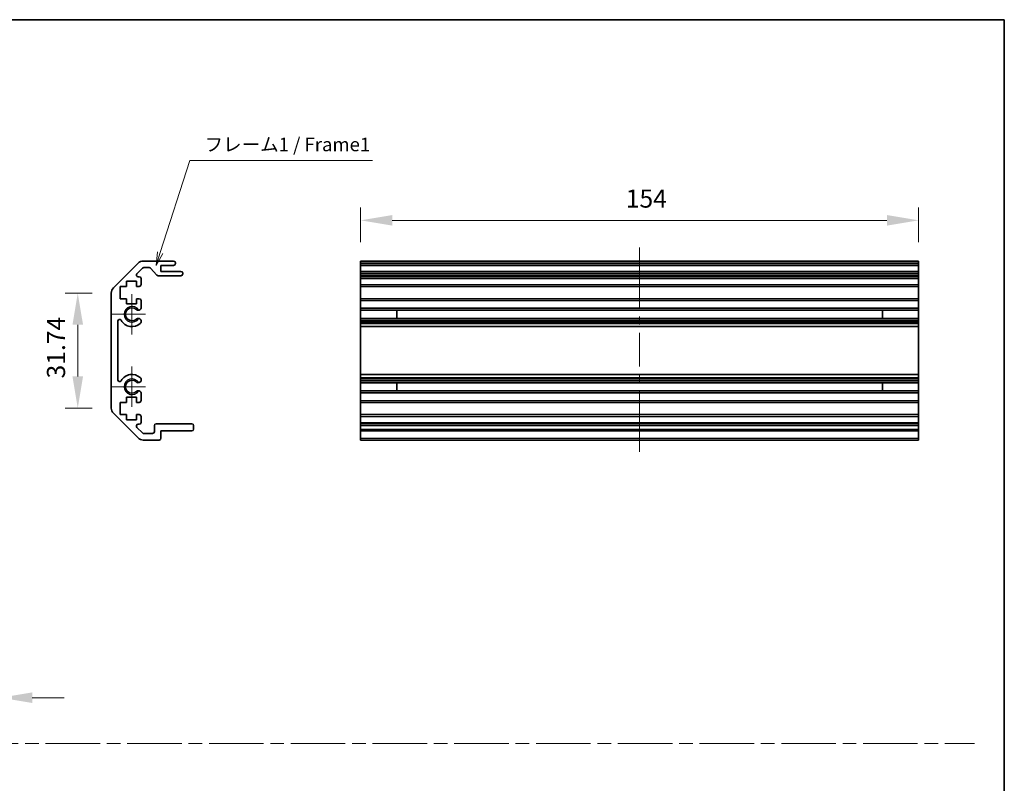
# Model space of a CAD drawing. Units: millimetres. Extents: x 51 to 4783, y 12 to 1012.
# Drawn here: x 2732 to 3003, y 239 to 450 of the extents above; entities that cross this region are included whole.
import ezdxf

# ---------------------------------------------------------------- set-up
doc = ezdxf.new("R2010")
doc.units = ezdxf.units.MM
doc.header["$LTSCALE"] = 3.5
doc.linetypes.add('CHAIN', pattern=[0.35429999999999995, 0.2362, -0.0295, 0.0591, -0.0295])
doc.layers.get('Defpoints').update_dxf_attribs({"lineweight": 25})
for name, color, linetype, lineweight in [('Border (ISO)', 7, 'Continuous', 35), ('Center Mark (ISO)', 131, 'Continuous', 18), ('Centerline (ISO)', 131, 'Continuous', 18), ('Dimension (ISO)', 7, 'Continuous', 18), ('Sketch Geometry (ISO)', 7, 'Continuous', 18), ('Symbol (ISO)', 7, 'Continuous', 18), ('Visible (ISO)', 7, 'Continuous', 35), ('Visible Narrow (ISO)', 7, 'Continuous', 25)]:
    doc.layers.add(name, color=color, linetype=linetype, lineweight=lineweight)
doc.styles.add('Note Text (TK)', font='txt')
doc.dimstyles.new('Default - Method 1b (TK)', dxfattribs={"dimscale": 3.5, "dimtxt": 2.5, "dimasz": 2.5, "dimexe": 1, "dimexo": 1.499999999999999, "dimgap": 1, "dimtad": 1, "dimtoh": 1, "dimrnd": 1e-08, "dimdsep": 46, "dimtxsty": 'Note Text (TK)', "dimcen": 0.09, "dimdle": 5, "dimclrd": 100, "dimclre": 100, "dimclrt": 7, "dimadec": 1, "dimazin": 1, "dimtfac": 1, "dimtmove": 0, "dimatfit": 3, "dimfxl": 1, "dimtolj": 1, "dimlwd": -1, "dimlwe": -1, "dimarcsym": 0})

# ---------------------------------------------------------------- blocks, each defined once
blk = doc.blocks.new('図面枠 tk図枠')
at = {"layer": 'Border (ISO)'}
for p, q in [((14.49999999999999, 289), (405.4999999999997, 289)), ((405.4999999999997, 289), (405.4999999999997, 8.000000000000009))]:
    blk.add_line(p, q, dxfattribs=at)
blk = doc.blocks.new('_DotSmall')
at = {"color": 0, "linetype": 'ByBlock', "const_width": 0.5}
blk.add_lwpolyline([(-0.0625, 0, 1), (0.0625, 0, 1)], format="xyb", close=True, dxfattribs=at)
blk = doc.blocks.new('*D363')
at = {"layer": 'Defpoints', "color": 0}
for p in [(2726.289322592414, 279.9648557631237), (2721.289322592415, 278.7148557631236), (2726.289322592414, 262.3794059503284)]:
    blk.add_point(p, dxfattribs=at)
at = {"layer": 'Dimension (ISO)', "color": 100}
for p, q in [((2726.289322592414, 274.7148557631237), (2726.289322592414, 258.8794059503284)), ((2721.289322592415, 273.4648557631236), (2721.289322592415, 258.8794059503284)), ((2721.289322592415, 262.3794059503284), (2712.539322592415, 262.3794059503284)), ((2721.289322592415, 262.3794059503284), (2726.289322592414, 262.3794059503284)), ((2735.039322592414, 262.3794059503284), (2743.789322592415, 262.3794059503284))]:
    blk.add_line(p, q, dxfattribs=at)
blk.add_solid([(2735.039322592414, 263.8377392836617), (2735.039322592414, 260.9210726169951), (2726.289322592414, 262.3794059503284)], dxfattribs=at)
at = {"layer": 'Dimension (ISO)', "color": 100, "xscale": 8.75, "yscale": 8.75, "zscale": 8.75}
blk.add_blockref('_DotSmall', (2721.289322592415, 262.3794059503284), dxfattribs=at)
at = {"layer": 'Dimension (ISO)', "color": 7, "insert": (2722.340458956051, 268.3794059503284), "char_height": 5, "attachment_point": 4, "style": 'Note Text (TK)'}
blk.add_mtext('\\A1;5', dxfattribs=at)
blk = doc.blocks.new('引出線注記3')
at = {"layer": 'Symbol (ISO)', "color": 100}
for p, q in [((250.2218998225854, 246.1530004304564), (255.6650038376712, 263.0665874620922)), ((255.6650038376712, 263.0665874620922), (258.1650038376712, 263.0665874620922)), ((258.1650038376712, 263.0665874620922), (289.2761154786013, 263.0665874620922)), ((249.7459396298494, 246.306173192169), (249.4560360140223, 243.7731994667762)), ((250.2218998225854, 246.1530004304564), (249.4560360140223, 243.7731994667762)), ((249.4560360140223, 243.7731994667762), (250.6978600153214, 245.9998276687437))]:
    blk.add_line(p, q, dxfattribs=at)
at = {"layer": 'Symbol (ISO)', "color": 7, "insert": (258.3730043701526, 264.0121283968933), "char_height": 2.5, "attachment_point": 7, "style": 'Note Text (TK)'}
blk.add_mtext('フレーム1 / Frame1', dxfattribs=at)
blk = doc.blocks.new('*D366')
at = {"layer": 'Defpoints', "color": 0}
for p in [(2979.602386969551, 394.1241892946521), (2825.602386969551, 382.8920197639299), (2979.602386969551, 382.8920197639299)]:
    blk.add_point(p, dxfattribs=at)
at = {"layer": 'Dimension (ISO)', "color": 100}
for p, q in [((2825.602386969551, 388.1420197639299), (2825.602386969551, 397.6241892946521)), ((2979.602386969551, 388.1420197639299), (2979.602386969551, 397.6241892946521)), ((2834.352386969551, 394.1241892946521), (2970.852386969551, 394.1241892946521))]:
    blk.add_line(p, q, dxfattribs=at)
for points in [[(2834.352386969551, 395.5825226279854), (2834.352386969551, 392.6658559613188), (2825.602386969551, 394.1241892946521)], [(2970.852386969551, 395.5825226279854), (2970.852386969551, 392.6658559613188), (2979.602386969551, 394.1241892946521)]]:
    blk.add_solid(points, dxfattribs=at)
at = {"layer": 'Dimension (ISO)', "color": 7, "insert": (2898.788099630712, 400.1241892946521), "char_height": 5, "attachment_point": 4, "style": 'Note Text (TK)'}
blk.add_mtext('\\A1;154', dxfattribs=at)
blk = doc.blocks.new('*D367')
at = {"layer": 'Defpoints', "color": 0}
for p in [(2747.574415140976, 374.0635926391838), (2756.837091828474, 374.0635926391838), (2756.837091828474, 342.3204468886761)]:
    blk.add_point(p, dxfattribs=at)
at = {"layer": 'Dimension (ISO)', "color": 100}
for p, q in [((2751.587091828474, 374.0635926391838), (2744.074415140975, 374.0635926391838)), ((2747.574415140976, 351.0704468886761), (2747.574415140976, 365.3135926391838)), ((2751.587091828474, 342.3204468886761), (2744.074415140975, 342.3204468886761))]:
    blk.add_line(p, q, dxfattribs=at)
for points in [[(2746.116081807642, 365.3135926391838), (2749.032748474309, 365.3135926391838), (2747.574415140976, 374.0635926391838)], [(2746.116081807642, 351.0704468886761), (2749.032748474309, 351.0704468886761), (2747.574415140976, 342.3204468886761)]]:
    blk.add_solid(points, dxfattribs=at)
at = {"layer": 'Dimension (ISO)', "color": 7, "insert": (2741.574415140975, 350.478951582112), "char_height": 5, "attachment_point": 4, "rotation": 90, "style": 'Note Text (TK)'}
blk.add_mtext('\\A1;31.74', dxfattribs=at)

msp = doc.modelspace()

# ---------------------------------------------------------------- linework, layer by layer
at = {"layer": 'Center Mark (ISO)', "linetype": 'Continuous'}
for p, q in [((2762.537091828473, 368.1920197639299), (2762.537091828473, 373.7420197639299)), ((2762.537091828473, 368.1920197639299), (2756.987091828473, 368.1920197639299)), ((2762.537091828473, 368.1920197639299), (2766.287091828473, 368.1920197639299)), ((2762.537091828473, 368.1920197639299), (2762.537091828473, 362.6420197639299)), ((2762.537091828473, 348.1920197639298), (2762.537091828473, 353.7420197639298)), ((2762.537091828473, 348.1920197639298), (2756.987091828473, 348.1920197639298)), ((2762.537091828473, 348.1920197639298), (2766.287091828473, 348.1920197639298)), ((2762.537091828473, 348.1920197639298), (2762.537091828473, 342.6420197639298))]:
    msp.add_line(p, q, dxfattribs=at)
at = {"layer": 'Centerline (ISO)'}
for p, q in [((2902.602386969551, 382.8920197639299), (2902.602386969551, 386.6420197639298)), ((2902.602386969551, 382.8920197639299), (2902.60238696955, 379.1420197639299)), ((2902.602386969548, 333.9920197639298), (2902.602386969548, 337.7420197639298)), ((2902.602386969548, 333.9920197639298), (2902.602386969548, 330.2420197639298))]:
    msp.add_line(p, q, dxfattribs=at)
at = {"layer": 'Centerline (ISO)', "linetype": 'Continuous'}
for p, q in [((2902.60238696955, 379.1420197639299), (2902.602386969549, 369.8420197639298)), ((2902.602386969549, 367.5920197639298), (2902.602386969549, 365.3420197639299)), ((2902.602386969549, 363.0920197639299), (2902.602386969549, 353.7920197639299)), ((2902.602386969549, 351.5420197639299), (2902.602386969549, 349.2920197639299)), ((2902.602386969549, 347.0420197639299), (2902.602386969548, 337.7420197639298))]:
    msp.add_line(p, q, dxfattribs=at)
at = {"layer": 'Sketch Geometry (ISO)', "color": 4, "linetype": 'CHAIN', "ltscale": 18.19418334960937}
msp.add_line((2422.811192311387, 249.7066998519921), (2995.032170589801, 249.7066998519921), dxfattribs=at)
at = {"layer": 'Visible (ISO)'}
for p, q in [((2757.4228782661, 375.4778062015568), (2764.251305390846, 382.306233326303)), ((2765.436229631338, 380.9455731545232), (2763.886229631339, 379.3955731545232)), ((2765.66551895322, 382.8920197639299), (2774.037091828474, 382.8920197639299)), ((2767.312558796318, 381.0920197639299), (2765.789783021932, 381.0920197639299)), ((2769.387920201286, 379.0098378445148), (2767.686263455661, 380.9242016833448)), ((2770.537091828473, 381.6920197639299), (2770.537091828473, 380.0420197639298)), ((2774.037091828474, 381.6920197639299), (2770.537091828473, 381.6920197639299)), ((2774.537091828473, 382.3920197639298), (2774.537091828473, 382.1920197639299)), ((2825.602386969551, 382.8920197639299), (2979.602386969551, 382.8920197639299)), ((2825.602386969551, 382.3920197639298), (2825.602386969551, 382.8920197639299)), ((2825.602386969551, 382.3920197639298), (2825.602386969551, 382.1920197639299)), ((2825.602386969551, 381.6920197639298), (2825.602386969551, 382.1920197639299)), ((2825.602386969548, 381.6920197639299), (2825.602386969548, 380.0420197639298)), ((2825.602386969551, 381.6920197639299), (2979.602386969551, 381.6920197639299)), ((2979.602386969551, 382.8920197639299), (2979.602386969551, 382.3920197639298)), ((2979.602386969551, 382.1920197639299), (2979.602386969551, 382.3920197639298)), ((2979.602386969551, 382.1920197639299), (2979.602386969551, 381.6920197639298)), ((2979.602386969548, 380.0420197639298), (2979.602386969548, 381.6920197639299)), ((2764.239783021932, 378.5420197639299), (2764.537091828473, 378.5420197639299)), ((2765.037091828473, 378.0420197639298), (2765.037091828473, 376.3920197639298)), ((2776.037091828474, 378.8420197639299), (2769.761624860628, 378.8420197639299)), ((2770.537091828473, 380.0420197639298), (2776.037091828474, 380.0420197639298)), ((2776.537091828473, 379.5420197639298), (2776.537091828473, 379.3420197639298)), ((2825.602386969551, 380.0420197639298), (2979.602386969551, 380.0420197639298)), ((2825.602386969552, 379.5420197639298), (2825.602386969551, 380.0420197639298)), ((2825.602386969552, 379.5420197639298), (2825.602386969552, 379.3420197639298)), ((2825.602386969551, 378.8420197639299), (2825.602386969552, 379.3420197639298)), ((2825.602386969544, 378.8420197639299), (2825.602386969546, 378.5420197639299)), ((2825.602386969551, 378.8420197639299), (2979.602386969551, 378.8420197639299)), ((2825.602386969546, 378.5420197639299), (2979.602386969546, 378.5420197639299)), ((2825.602386969546, 378.0420197639298), (2825.602386969546, 378.5420197639298)), ((2825.602386969546, 378.0420197639298), (2825.602386969546, 376.3920197639298)), ((2979.602386969551, 380.0420197639299), (2979.602386969552, 379.5420197639298)), ((2979.602386969552, 379.3420197639298), (2979.602386969552, 379.5420197639298)), ((2979.602386969552, 379.3420197639298), (2979.602386969551, 378.8420197639299)), ((2979.602386969546, 378.5420197639299), (2979.602386969544, 378.8420197639299)), ((2979.602386969546, 378.5420197639298), (2979.602386969546, 378.0420197639298)), ((2979.602386969546, 376.3920197639298), (2979.602386969546, 378.0420197639298)), ((2759.287091828473, 375.8920197639298), (2759.287091828473, 372.4920197639299)), ((2760.987091828474, 375.8920197639298), (2759.287091828473, 375.8920197639298)), ((2760.987091828474, 377.2920197639299), (2760.987091828474, 375.8920197639298)), ((2763.787091828473, 377.2920197639299), (2760.987091828474, 377.2920197639299)), ((2763.787091828473, 375.8920197639298), (2763.787091828473, 377.2920197639299)), ((2764.537091828473, 375.8920197639298), (2763.787091828473, 375.8920197639298)), ((2825.602386969546, 375.8920197639298), (2825.602386969546, 376.3920197639298)), ((2825.602386969542, 375.8920197639298), (2825.602386969542, 372.4920197639299)), ((2825.602386969546, 375.8920197639298), (2979.602386969546, 375.8920197639298)), ((2979.602386969546, 376.3920197639298), (2979.602386969546, 375.8920197639298)), ((2979.602386969542, 372.4920197639299), (2979.602386969542, 375.8920197639298)), ((2756.837091828473, 342.320446888676), (2756.837091828473, 374.0635926391836)), ((2759.287091828473, 372.4920197639299), (2760.987091828474, 372.4920197639299)), ((2760.987091828474, 372.4920197639299), (2760.987091828474, 371.0920197639299)), ((2763.787091828473, 372.4920197639299), (2764.537091828473, 372.4920197639299)), ((2763.787091828473, 371.0920197639299), (2763.787091828473, 372.4920197639299)), ((2825.602386969546, 372.4920197639299), (2979.602386969546, 372.4920197639299)), ((2825.602386969546, 371.9920197639299), (2825.602386969546, 372.4920197639299)), ((2979.602386969546, 372.4920197639299), (2979.602386969546, 371.9920197639299)), ((2760.987091828474, 371.0920197639299), (2763.787091828473, 371.0920197639299)), ((2765.037091828473, 371.9920197639299), (2765.037091828473, 369.8647008395595)), ((2825.602386969546, 371.9920197639299), (2825.602386969546, 369.8647008395595)), ((2825.602386969546, 369.8647008395595), (2979.602386969546, 369.8647008395595)), ((2825.602386969546, 369.3217717746427), (2825.602386969546, 369.8647008395596)), ((2979.602386969546, 369.8647008395595), (2979.602386969546, 371.9920197639299)), ((2979.602386969546, 369.8647008395596), (2979.602386969546, 369.3217717746427)), ((2825.602386969543, 369.3217717746427), (2825.602386969543, 367.062267753217)), ((2825.602386969546, 369.3217717746427), (2979.602386969546, 369.3217717746427)), ((2825.602386969546, 366.5193386883002), (2825.602386969546, 367.0622677532171)), ((2825.602386969546, 367.0622677532171), (2979.602386969546, 367.0622677532171)), ((2835.602386969546, 367.0538575304365), (2835.602386969546, 369.3301819974232)), ((2969.602386969544, 369.3301819974232), (2969.602386969544, 367.0538575304365)), ((2979.602386969543, 367.062267753217), (2979.602386969543, 369.3217717746427)), ((2979.602386969546, 367.0622677532171), (2979.602386969546, 366.5193386883002)), ((2758.637091828473, 366.2822802481397), (2758.637091828473, 350.1017592797202)), ((2765.037091828473, 366.5193386883002), (2765.037202081192, 366.0051594054663)), ((2825.602386969546, 366.5193386883002), (2979.602386969546, 366.5193386883002)), ((2825.602386969546, 366.5193386883002), (2825.602386969546, 366.0051594054663)), ((2825.602386969546, 366.0051594054663), (2979.602386969546, 366.0051594054663)), ((2825.602386969546, 365.6684114898208), (2825.602386969546, 366.0051594054663)), ((2825.602386969544, 364.7919033364), (2825.602386969546, 365.6684114898208)), ((2825.602386969542, 364.7919033364), (2825.602386969542, 351.5921361914597)), ((2825.602386969544, 364.7919033364), (2979.602386969544, 364.7919033364)), ((2979.602386969546, 366.0051594054663), (2979.602386969546, 366.5193386883002)), ((2979.602386969546, 366.0051594054663), (2979.602386969546, 365.6684114898208)), ((2979.602386969546, 365.6684114898208), (2979.602386969544, 364.7919033364)), ((2979.602386969541, 351.5921361914597), (2979.602386969541, 364.7919033364)), ((2825.602386969546, 350.7156280380389), (2825.602386969544, 351.5921361914597)), ((2825.602386969544, 351.5921361914597), (2979.602386969544, 351.5921361914597)), ((2825.602386969546, 350.3788801223933), (2825.602386969546, 350.7156280380389)), ((2979.602386969544, 351.5921361914597), (2979.602386969546, 350.7156280380389)), ((2979.602386969546, 350.7156280380389), (2979.602386969546, 350.3788801223933)), ((2765.037202081192, 350.3788801223933), (2765.037091828473, 349.8647008395595)), ((2825.602386969546, 350.3788801223933), (2979.602386969546, 350.3788801223933)), ((2825.602386969546, 350.3788801223933), (2825.602386969546, 349.8647008395595)), ((2825.602386969546, 349.8647008395595), (2979.602386969546, 349.8647008395595)), ((2825.602386969546, 349.3217717746428), (2825.602386969546, 349.8647008395594)), ((2825.602386969543, 349.3217717746428), (2825.602386969543, 347.062267753217)), ((2825.602386969546, 349.3217717746428), (2979.602386969546, 349.3217717746428)), ((2835.602386969546, 347.0538575304366), (2835.602386969546, 349.3301819974231)), ((2969.602386969544, 349.3301819974231), (2969.602386969544, 347.0538575304366)), ((2979.602386969546, 349.8647008395595), (2979.602386969546, 350.3788801223933)), ((2979.602386969546, 349.8647008395594), (2979.602386969546, 349.3217717746428)), ((2979.602386969543, 347.062267753217), (2979.602386969543, 349.3217717746428)), ((2760.987091828474, 345.2920197639298), (2760.987091828474, 343.8920197639299)), ((2763.787091828473, 345.2920197639298), (2760.987091828474, 345.2920197639298)), ((2763.787091828473, 343.8920197639299), (2763.787091828473, 345.2920197639298)), ((2765.037091828473, 346.5193386883002), (2765.037091828473, 344.3920197639299)), ((2825.602386969546, 346.5193386883002), (2825.602386969546, 347.062267753217)), ((2825.602386969546, 347.062267753217), (2979.602386969546, 347.062267753217)), ((2825.602386969546, 346.5193386883002), (2979.602386969546, 346.5193386883002)), ((2825.602386969546, 346.5193386883002), (2825.602386969546, 344.3920197639299)), ((2979.602386969546, 347.062267753217), (2979.602386969546, 346.5193386883002)), ((2979.602386969546, 344.3920197639299), (2979.602386969546, 346.5193386883002)), ((2759.287091828473, 343.8920197639299), (2759.287091828473, 340.4920197639299)), ((2760.987091828474, 343.8920197639299), (2759.287091828473, 343.8920197639299)), ((2764.537091828473, 343.8920197639299), (2763.787091828473, 343.8920197639299)), ((2825.602386969546, 343.8920197639299), (2825.602386969546, 344.3920197639299)), ((2825.602386969542, 343.8920197639299), (2825.602386969542, 340.4920197639299)), ((2825.602386969546, 343.8920197639299), (2979.602386969546, 343.8920197639299)), ((2979.602386969546, 344.3920197639299), (2979.602386969546, 343.8920197639299)), ((2979.602386969542, 340.4920197639299), (2979.602386969542, 343.8920197639299)), ((2764.251305390846, 334.0778062015567), (2757.4228782661, 340.9062333263029)), ((2759.287091828473, 340.4920197639299), (2760.987091828474, 340.4920197639299)), ((2760.987091828474, 340.4920197639299), (2760.987091828474, 339.0920197639299)), ((2763.787091828473, 340.4920197639298), (2764.537091828473, 340.4920197639298)), ((2763.787091828473, 339.0920197639299), (2763.787091828473, 340.4920197639298)), ((2765.037091828473, 339.9920197639299), (2765.037091828473, 338.3420197639298)), ((2825.602386969546, 340.4920197639298), (2979.602386969546, 340.4920197639298)), ((2825.602386969546, 339.9920197639299), (2825.602386969546, 340.4920197639299)), ((2825.602386969546, 339.9920197639299), (2825.602386969546, 338.3420197639298)), ((2979.602386969546, 340.4920197639299), (2979.602386969546, 339.9920197639299)), ((2979.602386969546, 338.3420197639298), (2979.602386969546, 339.9920197639299)), ((2760.987091828474, 339.0920197639299), (2763.787091828473, 339.0920197639299)), ((2763.886229631339, 336.9884663733366), (2765.436229631338, 335.4384663733366)), ((2764.537091828473, 337.8420197639298), (2764.239783021932, 337.8420197639298)), ((2768.737091828473, 335.7920197639298), (2768.737091828473, 337.4920197639298)), ((2769.237091828474, 337.9920197639299), (2779.037091828473, 337.9920197639299)), ((2779.537091828473, 337.4920197639298), (2779.537091828473, 336.4920197639298)), ((2825.602386969546, 337.9920197639299), (2825.602386969546, 338.3420197639298)), ((2825.602386969553, 337.9920197639299), (2979.602386969553, 337.9920197639299)), ((2825.602386969554, 337.4920197639298), (2825.602386969553, 337.9920197639298)), ((2825.602386969554, 337.4920197639298), (2825.602386969554, 336.4920197639298)), ((2979.602386969546, 338.3420197639298), (2979.602386969546, 337.9920197639299)), ((2979.602386969553, 337.9920197639298), (2979.602386969554, 337.4920197639298)), ((2979.602386969554, 336.4920197639298), (2979.602386969554, 337.4920197639298)), ((2765.789783021932, 335.2920197639299), (2768.237091828473, 335.2920197639299)), ((2770.537091828473, 335.9920197639299), (2770.537091828473, 333.9920197639298)), ((2779.037091828473, 335.9920197639298), (2770.537091828473, 335.9920197639299)), ((2825.602386969553, 335.9920197639298), (2825.602386969554, 336.4920197639298)), ((2825.602386969548, 335.9920197639299), (2825.602386969548, 333.9920197639298)), ((2825.602386969553, 335.9920197639298), (2979.602386969553, 335.9920197639298)), ((2979.602386969554, 336.4920197639298), (2979.602386969553, 335.9920197639299)), ((2979.602386969548, 333.9920197639298), (2979.602386969548, 335.9920197639299)), ((2770.037091828473, 333.4920197639299), (2765.66551895322, 333.4920197639299)), ((2825.602386969548, 333.4920197639299), (2825.602386969548, 333.9920197639298)), ((2825.602386969548, 333.4920197639299), (2979.602386969548, 333.4920197639299)), ((2979.602386969548, 333.9920197639298), (2979.602386969548, 333.4920197639299))]:
    msp.add_line(p, q, dxfattribs=at)
for centre, radius, start, end in [((2765.66551895322, 380.8920197639299), 2.000000000000019, 90, 135.0000000000047), ((2765.789783021932, 380.5920197639299), 0.4999999999999585, 90, 135.0000000000091), ((2767.312558796318, 380.5920197639299), 0.5000000000000151, 41.63353933656543, 90), ((2774.037091828474, 382.3920197639298), 0.4999999999999937, 0, 90), ((2774.037091828474, 382.1920197639299), 0.4999999999999984, 270, 0), ((2764.239783021932, 379.0420197639298), 0.4999999999999936, 135.0000000000047, 270), ((2764.537091828473, 378.0420197639298), 0.4999999999999984, 0, 90), ((2769.761624860628, 379.3420197639298), 0.4999999999999804, 221.6335393365628, 270), ((2776.037091828474, 379.5420197639298), 0.4999999999999984, 0, 90), ((2776.037091828474, 379.3420197639298), 0.4999999999999917, 270, 0), ((2758.837091828473, 374.0635926391836), 2.000000000000011, 135.0000000000047, 180), ((2764.537091828473, 376.3920197639298), 0.4999999999999984, 270, 0), ((2764.537091828473, 371.9920197639299), 0.5000000000000006, 0, 90), ((2762.537091828473, 368.1920197639299), 1.799999999999995, 47.92021313938746, 312.079786860613), ((2764.279520357036, 370.1217717746427), 0.7999999999999945, 227.9202131393867, 341.2560987676072), ((2764.279520357036, 366.262267753217), 0.8, 18.74390123239284, 132.0797868606121), ((2759.136831344264, 366.2822802481397), 0.499739515790288, 29.32052936234836, 180), ((2762.537091828473, 368.1920197639299), 3.400116427529798, 209.3205293623558, 312.0797868606126), ((2764.279520357036, 366.2622677532171), 0.8001164275298556, 312.0797868606135, 341.2560987676036), ((2762.537091828473, 348.1920197639299), 3.400116427529798, 47.92021313938752, 150.6794706376446), ((2764.279520357036, 350.1217717746427), 0.8001164275297981, 18.74390123239535, 47.92021313938763), ((2759.136831344264, 350.1017592797202), 0.4997395157902881, 180, 330.6794706376475), ((2762.537091828473, 348.1920197639299), 1.799999999999995, 47.92021313938746, 312.079786860613), ((2764.279520357036, 350.1217717746427), 0.8000000000000017, 227.9202131393867, 341.2560987676039), ((2764.279520357036, 346.262267753217), 0.7999999999999983, 18.74390123239284, 132.0797868606121), ((2764.537091828473, 344.3920197639299), 0.4999999999999973, 270, 0), ((2758.837091828473, 342.320446888676), 1.999999999999995, 180, 224.9999999999952), ((2764.537091828473, 339.9920197639299), 0.4999999999999984, 0, 90), ((2764.239783021932, 337.3420197639299), 0.4999999999999984, 90, 224.9999999999952), ((2764.537091828473, 338.3420197639298), 0.4999999999999993, 270, 0), ((2769.237091828474, 337.4920197639298), 0.4999999999999961, 90, 180), ((2779.037091828473, 337.4920197639298), 0.4999999999999961, 0, 90), ((2765.789783021932, 335.7920197639298), 0.5000000000000077, 224.9999999999952, 270), ((2768.237091828473, 335.7920197639298), 0.4999999999999961, 270, 0), ((2779.037091828473, 336.4920197639298), 0.4999999999999984, 270, 0), ((2765.66551895322, 335.4920197639299), 2.000000000000023, 224.9999999999952, 270), ((2770.037091828473, 333.9920197639298), 0.4999999999999961, 270, 0)]:
    msp.add_arc(centre, radius, start, end, dxfattribs=at)
at = {"layer": 'Visible Narrow (ISO)'}
for p, q in [((2825.602386969551, 382.3920197639298), (2979.602386969551, 382.3920197639298)), ((2825.602386969551, 382.1920197639299), (2979.602386969551, 382.1920197639299)), ((2825.602386969552, 379.5420197639298), (2979.602386969552, 379.5420197639298)), ((2825.602386969552, 379.3420197639298), (2979.602386969552, 379.3420197639298)), ((2825.602386969546, 378.0420197639298), (2979.602386969546, 378.0420197639298)), ((2825.602386969546, 376.3920197639298), (2979.602386969546, 376.3920197639298)), ((2825.602386969546, 371.9920197639299), (2979.602386969546, 371.9920197639299)), ((2825.602386969546, 369.3301819974232), (2835.602386969546, 369.3301819974232)), ((2835.602386969546, 367.0538575304365), (2825.602386969546, 367.0538575304365)), ((2969.602386969544, 369.3301819974232), (2979.602386969546, 369.3301819974232)), ((2979.602386969546, 367.0538575304365), (2969.602386969544, 367.0538575304365)), ((2825.602386969546, 365.6684114898208), (2979.602386969546, 365.6684114898208)), ((2825.602386969546, 350.7156280380389), (2979.602386969546, 350.7156280380389)), ((2825.602386969546, 349.3301819974231), (2835.602386969546, 349.3301819974231)), ((2969.602386969544, 349.3301819974231), (2979.602386969546, 349.3301819974231)), ((2835.602386969546, 347.0538575304366), (2825.602386969546, 347.0538575304366)), ((2979.602386969546, 347.0538575304366), (2969.602386969544, 347.0538575304366)), ((2825.602386969546, 344.3920197639299), (2979.602386969546, 344.3920197639299)), ((2825.602386969546, 339.9920197639299), (2979.602386969546, 339.9920197639299)), ((2825.602386969546, 338.3420197639298), (2979.602386969546, 338.3420197639298)), ((2825.602386969554, 337.4920197639298), (2979.602386969554, 337.4920197639298)), ((2825.602386969554, 336.4920197639298), (2979.602386969554, 336.4920197639298)), ((2825.602386969548, 333.9920197639298), (2979.602386969548, 333.9920197639298))]:
    msp.add_line(p, q, dxfattribs=at)
for centre, radius, end in [((2762.537091828473, 368.1920197639299), 2.179, 328.5111673212237), ((2762.537091828473, 348.1920197639299), 2.178999999999998, 328.5111673212231)]:
    msp.add_arc(centre, radius, 31.48883267877686, end, dxfattribs=at)

# ---------------------------------------------------------------- block references
at = {"xscale": 1.5, "yscale": 1.5, "zscale": 1.5}
msp.add_blockref('図面枠 tk図枠', (2395.000002068143, 16.00000101421221), dxfattribs=at)
at = {"layer": 'Symbol (ISO)', "xscale": 1.5, "yscale": 1.5, "zscale": 1.5}
msp.add_blockref('引出線注記3', (2395.000002068143, 16.00000101421221), dxfattribs=at)

# ---------------------------------------------------------------- dimensions: what is measured, and where the dimension line sits
at = {"layer": 'Dimension (ISO)', "color": 100}
for base, p1, p2, angle, override, picture, middle in [((2979.602386969551, 394.1241892946521), (2825.602386969551, 382.8920197639299), (2979.602386969551, 382.8920197639299), 180, {"dimscale": 0, "dimtxt": 5, "dimasz": 8.75, "dimexe": 3.5, "dimexo": 5.249999999999999, "dimgap": 3.5, "dimtoh": 0, "dimdec": 2, "dimcen": 0.315, "dimtp": 0, "dimtm": 0, "dimtdec": 2, "dimtix": 0, "dimtofl": 0, "dimtmove": 0, "dimatfit": 1}, '*D366', (2903.745485994349, 394.1241892946521)), ((2747.574415140976, 374.0635926391838), (2756.837091828473, 342.320446888676), (2756.837091828473, 374.0635926391836), 90, {"dimscale": 0, "dimtxt": 5, "dimasz": 8.75, "dimexe": 3.5, "dimexo": 5.249999999999999, "dimgap": 3.5, "dimtoh": 0, "dimdec": 2, "dimcen": 0.315, "dimtp": 0, "dimtm": 0, "dimtdec": 2, "dimtix": 0, "dimtofl": 0, "dimtmove": 0, "dimatfit": 1}, '*D367', (2747.574415140975, 358.1920197639302)), ((2726.289322592414, 262.3794059503284), (2721.289322592415, 278.7148557631236), (2726.289322592414, 279.9648557631237), 180, {"dimscale": 0, "dimtxt": 5, "dimasz": 8.75, "dimexe": 3.5, "dimexo": 5.249999999999999, "dimgap": 3.5, "dimtoh": 0, "dimdec": 2, "dimblk1": 'DotSmall', "dimsah": 1, "dimcen": 0.315, "dimdle": 0, "dimtp": 0, "dimtm": 0, "dimtdec": 2, "dimtix": 0, "dimtofl": 1, "dimtmove": 0, "dimatfit": 1}, '*D363', (2723.789322592415, 262.3794059503284))]:
    dim = msp.add_linear_dim(base=base, p1=p1, p2=p2, angle=angle, dimstyle='Default - Method 1b (TK)', override=override, dxfattribs=at)
    dim.commit()
    dim.dimension.update_dxf_attribs({"geometry": picture, "text_midpoint": middle, "dimtype": 160})

doc.saveas('drawing.dxf')
